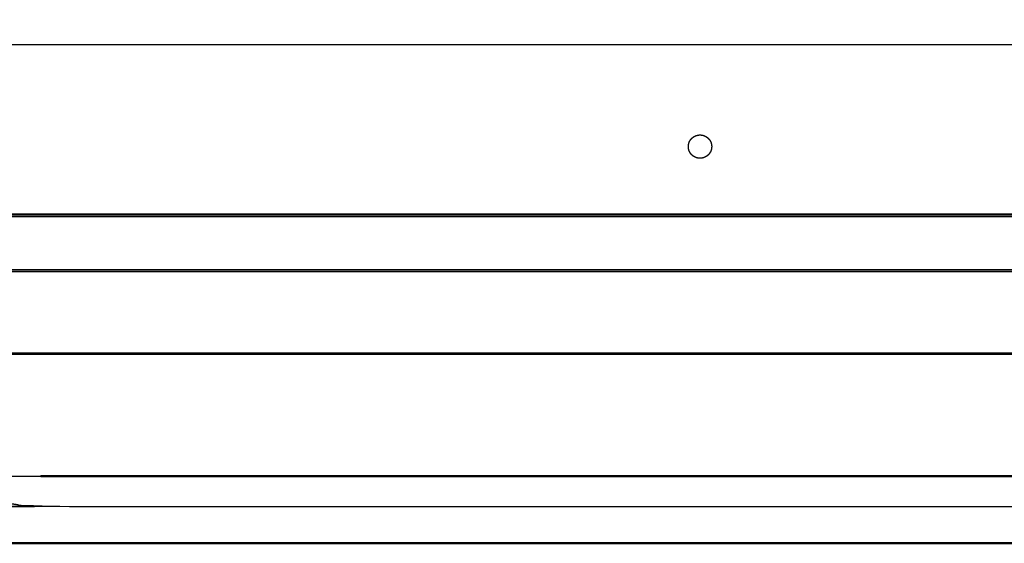
# Model space of a CAD drawing. Units: millimetres. Extents: x -4 to 168, y -9 to 164.
# Drawn here: x 16 to 41, y 97 to 110 of the extents above; entities that cross this region are included whole.
import ezdxf

# ---------------------------------------------------------------- set-up
doc = ezdxf.new("R2010")
doc.units = ezdxf.units.MM
doc.header["$MEASUREMENT"] = 0
doc.layers.add('PROIEZIONI 2D$Visible$Curves', color=7, linetype='Continuous', true_color=0x000000)
doc.layers.add('PROIEZIONI 2D$Visible$SceneSilhouetteCurves', color=7, linetype='Continuous', lineweight=50, true_color=0x000000)

msp = doc.modelspace()

# ---------------------------------------------------------------- linework, layer by layer
at = {"layer": 'PROIEZIONI 2D$Visible$Curves', "color": 18, "lineweight": -3, "true_color": 0x000000}
for points, knots in [([(73.877, 109.992), (73.855, 109.919), (73.834, 109.845), (73.797, 109.775), (73.76, 109.704), (73.708, 109.641), (73.656, 109.578), (73.592, 109.527), (73.528, 109.476), (73.456, 109.439), (73.385, 109.403), (73.31, 109.382), (73.236, 109.361), (73.163, 109.354), (73.09, 109.347), (37.95, 109.347), (2.81, 109.347), (2.737, 109.354), (2.664, 109.361), (2.59, 109.382), (2.516, 109.403), (2.444, 109.439), (2.372, 109.476), (2.308, 109.527), (2.244, 109.578), (2.192, 109.641), (2.14, 109.704), (2.103, 109.775), (2.066, 109.845), (2.045, 109.919), (2.023, 109.992)], [-8, -8, -8, -7, -7, -6, -6, -5, -5, -4, -4, -3, -3, -2, -2, -1, -1, 0, 0, 1, 1, 2, 2, 3, 3, 4, 4, 5, 5, 6, 6, 7, 7, 7]), ([(33.199, 106.577), (33.218, 106.553), (33.238, 106.529), (33.262, 106.509), (33.286, 106.49), (33.313, 106.476), (33.34, 106.462), (33.368, 106.454), (33.395, 106.446), (33.423, 106.443), (33.45, 106.441), (33.477, 106.443), (33.505, 106.446), (33.532, 106.454), (33.56, 106.462), (33.587, 106.476), (33.614, 106.49), (33.638, 106.509), (33.662, 106.529), (33.682, 106.553), (33.701, 106.577), (33.715, 106.603), (33.729, 106.63), (33.737, 106.658), (33.745, 106.686), (33.748, 106.713), (33.75, 106.741), (33.748, 106.768), (33.745, 106.795), (33.737, 106.823), (33.729, 106.851), (33.715, 106.878), (33.701, 106.905), (33.682, 106.929), (33.662, 106.953), (33.638, 106.972), (33.614, 106.992), (33.587, 107.006), (33.56, 107.02), (33.532, 107.028), (33.505, 107.036), (33.477, 107.038), (33.45, 107.041), (33.423, 107.038), (33.395, 107.036), (33.368, 107.028), (33.34, 107.02), (33.313, 107.006), (33.286, 106.992), (33.262, 106.972), (33.238, 106.953), (33.218, 106.929), (33.199, 106.905), (33.185, 106.878), (33.171, 106.851), (33.163, 106.823), (33.155, 106.795), (33.153, 106.768), (33.15, 106.741), (33.153, 106.713), (33.155, 106.686), (33.163, 106.658), (33.171, 106.63), (33.185, 106.604), (33.199, 106.577)], [16, 16, 16, 17, 17, 18, 18, 19, 19, 20, 20, 21, 21, 22, 22, 23, 23, 24, 24, 25, 25, 26, 26, 27, 27, 28, 28, 29, 29, 30, 30, 31, 31, 32, 32, 33, 33, 34, 34, 35, 35, 36, 36, 37, 37, 38, 38, 39, 39, 40, 40, 41, 41, 42, 42, 43, 43, 44, 44, 45, 45, 46, 46, 47, 47, 47.997201, 47.997201, 47.997201]), ([(75.44, 98.331), (75.328, 98.242), (75.216, 98.153), (75.091, 98.089), (74.965, 98.026), (74.835, 97.989), (74.705, 97.952), (74.577, 97.941), (74.45, 97.93), (68.651, 97.93), (62.852, 97.93), (62.725, 97.927), (62.597, 97.925), (62.467, 97.917), (62.337, 97.909), (62.211, 97.896), (62.086, 97.882), (62.06, 97.878), (62.033, 97.875), (61.013, 97.722), (59.992, 97.569), (59.965, 97.565), (59.939, 97.561), (59.814, 97.548), (59.688, 97.534), (59.558, 97.526), (59.428, 97.519), (59.3, 97.516), (59.173, 97.514), (37.95, 97.514), (16.727, 97.514), (16.6, 97.516), (16.472, 97.519), (16.342, 97.526), (16.212, 97.534), (16.086, 97.548), (15.961, 97.561), (15.935, 97.565), (15.908, 97.569), (15.529, 97.626), (15.15, 97.682)], [0, 0, 0, 1, 1, 2, 2, 3, 3, 4, 4, 5, 5, 6, 6, 7, 7, 8, 8, 9, 9, 10, 10, 11, 11, 12, 12, 13, 13, 14, 14, 15, 15, 16, 16, 17, 17, 18, 18, 19, 19, 19.371364, 19.371364, 19.371364])]:
    msp.add_open_spline(points, degree=2, knots=knots, dxfattribs=at)
for points in [[(33.701, 106.905), (33.715, 106.878), (33.729, 106.851)], [(73.483, 105.011), (37.95, 105.011), (2.418, 105.011)], [(0.468, 104.947), (37.95, 104.947), (75.433, 104.947)], [(2.271, 104.991), (37.95, 104.991), (73.63, 104.991)], [(75.81, 103.53), (37.95, 103.53), (0.09, 103.53)], [(0.25, 103.595), (37.95, 103.595), (75.65, 103.595)], [(0.25, 103.551), (37.95, 103.551), (75.65, 103.551)], [(0.17, 101.427), (9.896, 101.427), (19.622, 101.427)], [(74.45, 101.45), (37.95, 101.45), (1.45, 101.45)], [(19.622, 101.427), (32.794, 101.427), (45.966, 101.427)], [(15.15, 98.3), (15.851, 98.3), (16.552, 98.3)]]:
    msp.add_open_spline(points, degree=2, dxfattribs=at)
at = {"layer": 'PROIEZIONI 2D$Visible$Curves', "color": 18, "true_color": 0x000000}
for points, knots in [([(16.552, 98.3), (16.639, 98.298), (16.727, 98.296), (37.95, 98.296), (59.173, 98.296), (59.261, 98.298), (59.348, 98.3)], [8.3125, 8.3125, 8.3125, 9, 9, 10, 10, 10.687794, 10.687794, 10.687794]), ([(14.486, 96.578), (44.468, 96.578), (74.45, 96.578), (74.577, 96.59), (74.705, 96.601), (74.835, 96.638), (74.965, 96.674), (75.091, 96.738), (75.216, 96.801), (75.328, 96.89), (75.44, 96.979), (75.531, 97.089), (75.622, 97.198), (75.687, 97.321), (75.752, 97.443), (75.789, 97.571), (75.827, 97.698), (75.838, 97.823), (75.85, 97.948)], [8.178579, 8.178579, 8.178579, 9, 9, 10, 10, 11, 11, 12, 12, 13, 13, 14, 14, 15, 15, 16, 16, 17, 17, 17])]:
    msp.add_open_spline(points, degree=2, knots=knots, dxfattribs=at)
for points in [[(16.552, 98.3), (18.087, 98.3), (19.622, 98.3)], [(19.622, 98.3), (32.794, 98.3), (45.966, 98.3)]]:
    msp.add_open_spline(points, degree=2, dxfattribs=at)
at = {"layer": 'PROIEZIONI 2D$Visible$SceneSilhouetteCurves', "color": 18, "true_color": 0x000000}
for points, knots in [([(16.552, 98.3), (16.639, 98.298), (16.727, 98.296), (37.95, 98.296), (59.173, 98.296), (59.261, 98.298), (59.348, 98.3)], [8.3125, 8.3125, 8.3125, 9, 9, 10, 10, 10.687794, 10.687794, 10.687794]), ([(14.486, 96.578), (44.468, 96.578), (74.45, 96.578), (74.577, 96.59), (74.705, 96.601), (74.835, 96.638), (74.965, 96.674), (75.091, 96.738), (75.216, 96.801), (75.328, 96.89), (75.44, 96.979), (75.531, 97.089), (75.622, 97.198), (75.687, 97.321), (75.752, 97.443), (75.789, 97.571), (75.827, 97.698), (75.838, 97.823), (75.85, 97.948)], [8.178579, 8.178579, 8.178579, 9, 9, 10, 10, 11, 11, 12, 12, 13, 13, 14, 14, 15, 15, 16, 16, 17, 17, 17])]:
    msp.add_open_spline(points, degree=2, knots=knots, dxfattribs=at)
for points in [[(16.552, 98.3), (18.087, 98.3), (19.622, 98.3)], [(19.622, 98.3), (32.794, 98.3), (45.966, 98.3)]]:
    msp.add_open_spline(points, degree=2, dxfattribs=at)

doc.saveas('drawing.dxf')
